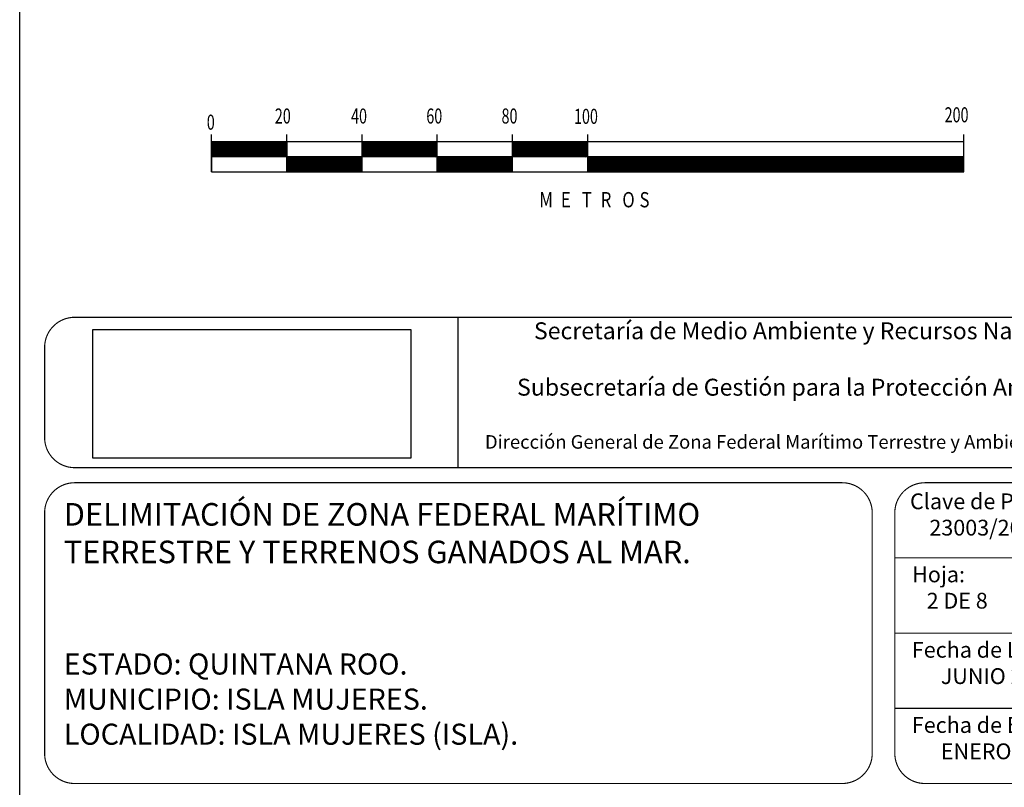
# Model space of a CAD drawing. Units: millimetres. Extents: x 525096 to 527496, y 2348302 to 2350102.
# Drawn here: x 527073 to 527335, y 2348476 to 2348680 of the extents above; entities that cross this region are included whole.
import ezdxf

# ---------------------------------------------------------------- set-up
doc = ezdxf.new("R2010")
doc.units = ezdxf.units.MM
doc.header["$LTSCALE"] = 40
doc.linetypes.add('CENTRO1', pattern=[0.44, 0.2, -0.08, 0.08, -0.08])
doc.layers.add('SOLAPA', color=7, linetype='Continuous')
doc.styles.add('ROMANS', font='romans.shx', dxfattribs={"height": 2})
picture_1 = doc.add_image_def('image1.jpg', size_in_pixel=(999, 404))

msp = doc.modelspace()

# ---------------------------------------------------------------- linework, layer by layer
at = {"layer": 'SOLAPA', "color": 7}
for p, q in [((527072.91, 2348397.39), (527072.91, 2349995.02)), ((527072.91, 2348397.39, 2.32), (527072.91, 2349995.02, 2.32)), ((527123.9, 2348639.96, -2.32), (527123.9, 2348649.96, -2.32)), ((527143.9, 2348639.96, -2.32), (527143.9, 2348649.96, -2.32)), ((527163.9, 2348639.96, -2.32), (527163.9, 2348649.96, -2.32)), ((527183.9, 2348639.96, -2.32), (527183.9, 2348649.96, -2.32)), ((527203.9, 2348639.96, -2.32), (527203.9, 2348649.96, -2.32)), ((527223.9, 2348639.96, -2.32), (527223.9, 2348649.96, -2.32)), ((527323.9, 2348639.96, -2.32), (527323.9, 2348649.96, -2.32)), ((527123.9, 2348644.93, -2.32), (527126.93, 2348647.96, -2.32)), ((527123.9, 2348645.28, -2.32), (527126.58, 2348647.96, -2.32)), ((527123.9, 2348645.63, -2.32), (527126.22, 2348647.96, -2.32)), ((527123.9, 2348645.99, -2.32), (527125.87, 2348647.96, -2.32)), ((527123.9, 2348644.57, -2.32), (527127.29, 2348647.96, -2.32)), ((527123.9, 2348646.34, -2.32), (527125.52, 2348647.96, -2.32)), ((527123.9, 2348646.69, -2.32), (527125.16, 2348647.96, -2.32)), ((527123.9, 2348647.05, -2.32), (527124.81, 2348647.96, -2.32)), ((527123.9, 2348647.4, -2.32), (527124.46, 2348647.96, -2.32)), ((527123.9, 2348647.75, -2.32), (527124.1, 2348647.96, -2.32)), ((527123.9, 2348647.96, -2.32), (527123.9, 2348639.96, -2.32)), ((527123.9, 2348644.22, -2.32), (527127.64, 2348647.96, -2.32)), ((527323.9, 2348647.96, -2.32), (527123.9, 2348647.96, -2.32)), ((527123.99, 2348643.96, -2.32), (527127.99, 2348647.96, -2.32)), ((527124.35, 2348643.96, -2.32), (527128.35, 2348647.96, -2.32)), ((527124.7, 2348643.96, -2.32), (527128.7, 2348647.96, -2.32)), ((527125.05, 2348643.96, -2.32), (527129.05, 2348647.96, -2.32)), ((527125.41, 2348643.96, -2.32), (527129.41, 2348647.96, -2.32)), ((527125.76, 2348643.96, -2.32), (527129.76, 2348647.96, -2.32)), ((527126.11, 2348643.96, -2.32), (527130.11, 2348647.96, -2.32)), ((527126.47, 2348643.96, -2.32), (527130.47, 2348647.96, -2.32)), ((527126.82, 2348643.96, -2.32), (527130.82, 2348647.96, -2.32)), ((527127.17, 2348643.96, -2.32), (527131.17, 2348647.96, -2.32)), ((527127.53, 2348643.96, -2.32), (527131.53, 2348647.96, -2.32)), ((527127.88, 2348643.96, -2.32), (527131.88, 2348647.96, -2.32)), ((527128.24, 2348643.96, -2.32), (527132.24, 2348647.96, -2.32)), ((527128.59, 2348643.96, -2.32), (527132.59, 2348647.96, -2.32)), ((527128.94, 2348643.96, -2.32), (527132.94, 2348647.96, -2.32)), ((527129.3, 2348643.96, -2.32), (527133.3, 2348647.96, -2.32)), ((527129.65, 2348643.96, -2.32), (527133.65, 2348647.96, -2.32)), ((527130, 2348643.96, -2.32), (527134, 2348647.96, -2.32)), ((527130.36, 2348643.96, -2.32), (527134.36, 2348647.96, -2.32)), ((527130.71, 2348643.96, -2.32), (527134.71, 2348647.96, -2.32)), ((527131.06, 2348643.96, -2.32), (527135.06, 2348647.96, -2.32)), ((527131.42, 2348643.96, -2.32), (527135.42, 2348647.96, -2.32)), ((527131.77, 2348643.96, -2.32), (527135.77, 2348647.96, -2.32)), ((527132.12, 2348643.96, -2.32), (527136.12, 2348647.96, -2.32)), ((527132.48, 2348643.96, -2.32), (527136.48, 2348647.96, -2.32)), ((527132.83, 2348643.96, -2.32), (527136.83, 2348647.96, -2.32)), ((527133.18, 2348643.96, -2.32), (527137.18, 2348647.96, -2.32)), ((527133.54, 2348643.96, -2.32), (527137.54, 2348647.96, -2.32)), ((527133.89, 2348643.96, -2.32), (527137.89, 2348647.96, -2.32)), ((527134.25, 2348643.96, -2.32), (527138.25, 2348647.96, -2.32)), ((527134.6, 2348643.96, -2.32), (527138.6, 2348647.96, -2.32)), ((527134.95, 2348643.96, -2.32), (527138.95, 2348647.96, -2.32)), ((527135.31, 2348643.96, -2.32), (527139.31, 2348647.96, -2.32)), ((527135.66, 2348643.96, -2.32), (527139.66, 2348647.96, -2.32)), ((527136.01, 2348643.96, -2.32), (527140.01, 2348647.96, -2.32)), ((527136.37, 2348643.96, -2.32), (527140.37, 2348647.96, -2.32)), ((527136.72, 2348643.96, -2.32), (527140.72, 2348647.96, -2.32)), ((527137.07, 2348643.96, -2.32), (527141.07, 2348647.96, -2.32)), ((527137.43, 2348643.96, -2.32), (527141.43, 2348647.96, -2.32)), ((527137.78, 2348643.96, -2.32), (527141.78, 2348647.96, -2.32)), ((527138.13, 2348643.96, -2.32), (527142.13, 2348647.96, -2.32)), ((527138.49, 2348643.96, -2.32), (527142.49, 2348647.96, -2.32)), ((527138.84, 2348643.96, -2.32), (527142.84, 2348647.96, -2.32)), ((527139.2, 2348643.96, -2.32), (527143.2, 2348647.96, -2.32)), ((527139.55, 2348643.96, -2.32), (527143.55, 2348647.96, -2.32)), ((527139.9, 2348643.96, -2.32), (527143.9, 2348647.95, -2.32)), ((527140.26, 2348643.96, -2.32), (527143.9, 2348647.6, -2.32)), ((527140.61, 2348643.96, -2.32), (527143.9, 2348647.25, -2.32)), ((527143.9, 2348647.96, -2.32), (527143.9, 2348639.96, -2.32)), ((527163.9, 2348644.27, -2.32), (527167.59, 2348647.96, -2.32)), ((527163.9, 2348644.62, -2.32), (527167.24, 2348647.96, -2.32)), ((527163.9, 2348644.97, -2.32), (527166.88, 2348647.96, -2.32)), ((527163.9, 2348645.33, -2.32), (527166.53, 2348647.96, -2.32)), ((527163.9, 2348645.68, -2.32), (527166.18, 2348647.96, -2.32)), ((527163.9, 2348646.03, -2.32), (527165.82, 2348647.96, -2.32)), ((527163.9, 2348646.39, -2.32), (527165.47, 2348647.96, -2.32)), ((527163.9, 2348646.74, -2.32), (527165.12, 2348647.96, -2.32)), ((527163.9, 2348647.1, -2.32), (527164.76, 2348647.96, -2.32)), ((527163.9, 2348647.45, -2.32), (527164.41, 2348647.96, -2.32)), ((527163.9, 2348647.8, -2.32), (527164.05, 2348647.96, -2.32)), ((527163.94, 2348643.96, -2.32), (527167.94, 2348647.96, -2.32)), ((527164.3, 2348643.96, -2.32), (527168.3, 2348647.96, -2.32)), ((527164.65, 2348643.96, -2.32), (527168.65, 2348647.96, -2.32)), ((527165, 2348643.96, -2.32), (527169, 2348647.96, -2.32)), ((527165.36, 2348643.96, -2.32), (527169.36, 2348647.96, -2.32)), ((527165.71, 2348643.96, -2.32), (527169.71, 2348647.96, -2.32)), ((527166.07, 2348643.96, -2.32), (527170.07, 2348647.96, -2.32)), ((527166.42, 2348643.96, -2.32), (527170.42, 2348647.96, -2.32)), ((527166.77, 2348643.96, -2.32), (527170.77, 2348647.96, -2.32)), ((527167.13, 2348643.96, -2.32), (527171.13, 2348647.96, -2.32)), ((527167.48, 2348643.96, -2.32), (527171.48, 2348647.96, -2.32)), ((527167.83, 2348643.96, -2.32), (527171.83, 2348647.96, -2.32)), ((527168.19, 2348643.96, -2.32), (527172.19, 2348647.96, -2.32)), ((527168.54, 2348643.96, -2.32), (527172.54, 2348647.96, -2.32)), ((527168.89, 2348643.96, -2.32), (527172.89, 2348647.96, -2.32)), ((527169.25, 2348643.96, -2.32), (527173.25, 2348647.96, -2.32)), ((527169.6, 2348643.96, -2.32), (527173.6, 2348647.96, -2.32)), ((527169.95, 2348643.96, -2.32), (527173.95, 2348647.96, -2.32)), ((527170.31, 2348643.96, -2.32), (527174.31, 2348647.96, -2.32)), ((527170.66, 2348643.96, -2.32), (527174.66, 2348647.96, -2.32)), ((527171.02, 2348643.96, -2.32), (527175.02, 2348647.96, -2.32)), ((527171.37, 2348643.96, -2.32), (527175.37, 2348647.96, -2.32)), ((527171.72, 2348643.96, -2.32), (527175.72, 2348647.96, -2.32)), ((527172.08, 2348643.96, -2.32), (527176.08, 2348647.96, -2.32)), ((527172.43, 2348643.96, -2.32), (527176.43, 2348647.96, -2.32)), ((527172.78, 2348643.96, -2.32), (527176.78, 2348647.96, -2.32)), ((527173.14, 2348643.96, -2.32), (527177.14, 2348647.96, -2.32)), ((527173.49, 2348643.96, -2.32), (527177.49, 2348647.96, -2.32)), ((527173.84, 2348643.96, -2.32), (527177.84, 2348647.96, -2.32)), ((527174.2, 2348643.96, -2.32), (527178.2, 2348647.96, -2.32)), ((527174.55, 2348643.96, -2.32), (527178.55, 2348647.96, -2.32)), ((527174.9, 2348643.96, -2.32), (527178.9, 2348647.96, -2.32)), ((527175.26, 2348643.96, -2.32), (527179.26, 2348647.96, -2.32)), ((527175.61, 2348643.96, -2.32), (527179.61, 2348647.96, -2.32)), ((527175.96, 2348643.96, -2.32), (527179.96, 2348647.96, -2.32)), ((527176.32, 2348643.96, -2.32), (527180.32, 2348647.96, -2.32)), ((527176.67, 2348643.96, -2.32), (527180.67, 2348647.96, -2.32)), ((527177.03, 2348643.96, -2.32), (527181.03, 2348647.96, -2.32)), ((527177.38, 2348643.96, -2.32), (527181.38, 2348647.96, -2.32)), ((527177.73, 2348643.96, -2.32), (527181.73, 2348647.96, -2.32)), ((527178.09, 2348643.96, -2.32), (527182.09, 2348647.96, -2.32)), ((527178.44, 2348643.96, -2.32), (527182.44, 2348647.96, -2.32)), ((527178.79, 2348643.96, -2.32), (527182.79, 2348647.96, -2.32)), ((527179.15, 2348643.96, -2.32), (527183.15, 2348647.96, -2.32)), ((527179.5, 2348643.96, -2.32), (527183.5, 2348647.96, -2.32)), ((527179.85, 2348643.96, -2.32), (527183.85, 2348647.96, -2.32)), ((527180.21, 2348643.96, -2.32), (527183.9, 2348647.65, -2.32)), ((527180.56, 2348643.96, -2.32), (527183.9, 2348647.3, -2.32)), ((527203.9, 2348643.96, -2.32), (527207.9, 2348647.96, -2.32)), ((527203.9, 2348644.32, -2.32), (527207.54, 2348647.96, -2.32)), ((527203.9, 2348644.67, -2.32), (527207.19, 2348647.96, -2.32)), ((527203.9, 2348645.02, -2.32), (527206.83, 2348647.96, -2.32)), ((527203.9, 2348645.38, -2.32), (527206.48, 2348647.96, -2.32)), ((527203.9, 2348645.73, -2.32), (527206.13, 2348647.96, -2.32)), ((527203.9, 2348646.08, -2.32), (527205.77, 2348647.96, -2.32)), ((527203.9, 2348646.44, -2.32), (527205.42, 2348647.96, -2.32)), ((527203.9, 2348646.79, -2.32), (527205.07, 2348647.96, -2.32)), ((527203.9, 2348647.14, -2.32), (527204.71, 2348647.96, -2.32)), ((527203.9, 2348647.5, -2.32), (527204.36, 2348647.96, -2.32)), ((527203.9, 2348647.85, -2.32), (527204.01, 2348647.96, -2.32)), ((527204.25, 2348643.96, -2.32), (527208.25, 2348647.96, -2.32)), ((527204.6, 2348643.96, -2.32), (527208.6, 2348647.96, -2.32)), ((527204.96, 2348643.96, -2.32), (527208.96, 2348647.96, -2.32)), ((527205.31, 2348643.96, -2.32), (527209.31, 2348647.96, -2.32)), ((527205.66, 2348643.96, -2.32), (527209.66, 2348647.96, -2.32)), ((527206.02, 2348643.96, -2.32), (527210.02, 2348647.96, -2.32)), ((527206.37, 2348643.96, -2.32), (527210.37, 2348647.96, -2.32)), ((527206.72, 2348643.96, -2.32), (527210.72, 2348647.96, -2.32)), ((527207.08, 2348643.96, -2.32), (527211.08, 2348647.96, -2.32)), ((527207.43, 2348643.96, -2.32), (527211.43, 2348647.96, -2.32)), ((527207.78, 2348643.96, -2.32), (527211.78, 2348647.96, -2.32)), ((527208.14, 2348643.96, -2.32), (527212.14, 2348647.96, -2.32)), ((527208.49, 2348643.96, -2.32), (527212.49, 2348647.96, -2.32)), ((527208.85, 2348643.96, -2.32), (527212.85, 2348647.96, -2.32)), ((527209.2, 2348643.96, -2.32), (527213.2, 2348647.96, -2.32)), ((527209.55, 2348643.96, -2.32), (527213.55, 2348647.96, -2.32)), ((527209.91, 2348643.96, -2.32), (527213.91, 2348647.96, -2.32)), ((527210.26, 2348643.96, -2.32), (527214.26, 2348647.96, -2.32)), ((527210.61, 2348643.96, -2.32), (527214.61, 2348647.96, -2.32)), ((527210.97, 2348643.96, -2.32), (527214.97, 2348647.96, -2.32)), ((527211.32, 2348643.96, -2.32), (527215.32, 2348647.96, -2.32)), ((527211.67, 2348643.96, -2.32), (527215.67, 2348647.96, -2.32)), ((527212.03, 2348643.96, -2.32), (527216.03, 2348647.96, -2.32)), ((527212.38, 2348643.96, -2.32), (527216.38, 2348647.96, -2.32)), ((527212.73, 2348643.96, -2.32), (527216.73, 2348647.96, -2.32)), ((527213.09, 2348643.96, -2.32), (527217.09, 2348647.96, -2.32)), ((527213.44, 2348643.96, -2.32), (527217.44, 2348647.96, -2.32)), ((527213.79, 2348643.96, -2.32), (527217.79, 2348647.96, -2.32)), ((527214.15, 2348643.96, -2.32), (527218.15, 2348647.96, -2.32)), ((527214.5, 2348643.96, -2.32), (527218.5, 2348647.96, -2.32)), ((527214.86, 2348643.96, -2.32), (527218.86, 2348647.96, -2.32)), ((527215.21, 2348643.96, -2.32), (527219.21, 2348647.96, -2.32)), ((527215.56, 2348643.96, -2.32), (527219.56, 2348647.96, -2.32)), ((527215.92, 2348643.96, -2.32), (527219.92, 2348647.96, -2.32)), ((527216.27, 2348643.96, -2.32), (527220.27, 2348647.96, -2.32)), ((527216.62, 2348643.96, -2.32), (527220.62, 2348647.96, -2.32)), ((527216.98, 2348643.96, -2.32), (527220.98, 2348647.96, -2.32)), ((527217.33, 2348643.96, -2.32), (527221.33, 2348647.96, -2.32)), ((527217.68, 2348643.96, -2.32), (527221.68, 2348647.96, -2.32)), ((527218.04, 2348643.96, -2.32), (527222.04, 2348647.96, -2.32)), ((527218.39, 2348643.96, -2.32), (527222.39, 2348647.96, -2.32)), ((527218.74, 2348643.96, -2.32), (527222.74, 2348647.96, -2.32)), ((527219.1, 2348643.96, -2.32), (527223.1, 2348647.96, -2.32)), ((527219.45, 2348643.96, -2.32), (527223.45, 2348647.96, -2.32)), ((527219.81, 2348643.96, -2.32), (527223.81, 2348647.96, -2.32)), ((527220.16, 2348643.96, -2.32), (527223.9, 2348647.7, -2.32)), ((527220.51, 2348643.96, -2.32), (527223.9, 2348647.34, -2.32)), ((527323.9, 2348639.96, -2.32), (527323.9, 2348647.96, -2.32)), ((527140.96, 2348643.96, -2.32), (527143.9, 2348646.89, -2.32)), ((527141.32, 2348643.96, -2.32), (527143.9, 2348646.54, -2.32)), ((527141.67, 2348643.96, -2.32), (527143.9, 2348646.19, -2.32)), ((527142.02, 2348643.96, -2.32), (527143.9, 2348645.83, -2.32)), ((527142.38, 2348643.96, -2.32), (527143.9, 2348645.48, -2.32)), ((527142.73, 2348643.96, -2.32), (527143.9, 2348645.13, -2.32)), ((527143.08, 2348643.96, -2.32), (527143.9, 2348644.77, -2.32)), ((527180.91, 2348643.96, -2.32), (527183.9, 2348646.94, -2.32)), ((527181.27, 2348643.96, -2.32), (527183.9, 2348646.59, -2.32)), ((527181.62, 2348643.96, -2.32), (527183.9, 2348646.24, -2.32)), ((527181.98, 2348643.96, -2.32), (527183.9, 2348645.88, -2.32)), ((527182.33, 2348643.96, -2.32), (527183.9, 2348645.53, -2.32)), ((527182.68, 2348643.96, -2.32), (527183.9, 2348645.18, -2.32)), ((527183.04, 2348643.96, -2.32), (527183.9, 2348644.82, -2.32)), ((527220.87, 2348643.96, -2.32), (527223.9, 2348646.99, -2.32)), ((527221.22, 2348643.96, -2.32), (527223.9, 2348646.64, -2.32)), ((527221.57, 2348643.96, -2.32), (527223.9, 2348646.28, -2.32)), ((527221.93, 2348643.96, -2.32), (527223.9, 2348645.93, -2.32)), ((527222.28, 2348643.96, -2.32), (527223.9, 2348645.58, -2.32)), ((527222.63, 2348643.96, -2.32), (527223.9, 2348645.22, -2.32)), ((527222.99, 2348643.96, -2.32), (527223.9, 2348644.87, -2.32)), ((527223.34, 2348643.96, -2.32), (527223.9, 2348644.52, -2.32)), ((527323.9, 2348643.96, -2.32), (527123.9, 2348643.96, -2.32)), ((527143.44, 2348643.96, -2.32), (527143.9, 2348644.42, -2.32)), ((527143.79, 2348643.96, -2.32), (527143.9, 2348644.07, -2.32)), ((527143.9, 2348643.71, -2.32), (527144.14, 2348643.96, -2.32)), ((527143.9, 2348640.18, -2.32), (527147.68, 2348643.96, -2.32)), ((527143.9, 2348640.53, -2.32), (527147.33, 2348643.96, -2.32)), ((527143.9, 2348640.88, -2.32), (527146.97, 2348643.96, -2.32)), ((527143.9, 2348641.24, -2.32), (527146.62, 2348643.96, -2.32)), ((527143.9, 2348641.59, -2.32), (527146.27, 2348643.96, -2.32)), ((527143.9, 2348641.94, -2.32), (527145.91, 2348643.96, -2.32)), ((527143.9, 2348642.3, -2.32), (527145.56, 2348643.96, -2.32)), ((527143.9, 2348642.65, -2.32), (527145.21, 2348643.96, -2.32)), ((527143.9, 2348643.01, -2.32), (527144.85, 2348643.96, -2.32)), ((527143.9, 2348643.36, -2.32), (527144.5, 2348643.96, -2.32)), ((527144.03, 2348639.96, -2.32), (527148.03, 2348643.96, -2.32)), ((527144.39, 2348639.96, -2.32), (527148.39, 2348643.96, -2.32)), ((527144.74, 2348639.96, -2.32), (527148.74, 2348643.96, -2.32)), ((527145.09, 2348639.96, -2.32), (527149.09, 2348643.96, -2.32)), ((527145.45, 2348639.96, -2.32), (527149.45, 2348643.96, -2.32)), ((527145.8, 2348639.96, -2.32), (527149.8, 2348643.96, -2.32)), ((527146.16, 2348639.96, -2.32), (527150.16, 2348643.96, -2.32)), ((527146.51, 2348639.96, -2.32), (527150.51, 2348643.96, -2.32)), ((527146.86, 2348639.96, -2.32), (527150.86, 2348643.96, -2.32)), ((527147.22, 2348639.96, -2.32), (527151.22, 2348643.96, -2.32)), ((527147.57, 2348639.96, -2.32), (527151.57, 2348643.96, -2.32)), ((527147.92, 2348639.96, -2.32), (527151.92, 2348643.96, -2.32)), ((527148.28, 2348639.96, -2.32), (527152.28, 2348643.96, -2.32)), ((527148.63, 2348639.96, -2.32), (527152.63, 2348643.96, -2.32)), ((527148.98, 2348639.96, -2.32), (527152.98, 2348643.96, -2.32)), ((527149.34, 2348639.96, -2.32), (527153.34, 2348643.96, -2.32)), ((527149.69, 2348639.96, -2.32), (527153.69, 2348643.96, -2.32)), ((527150.04, 2348639.96, -2.32), (527154.04, 2348643.96, -2.32)), ((527150.4, 2348639.96, -2.32), (527154.4, 2348643.96, -2.32)), ((527150.75, 2348639.96, -2.32), (527154.75, 2348643.96, -2.32)), ((527151.11, 2348639.96, -2.32), (527155.11, 2348643.96, -2.32)), ((527151.46, 2348639.96, -2.32), (527155.46, 2348643.96, -2.32)), ((527151.81, 2348639.96, -2.32), (527155.81, 2348643.96, -2.32)), ((527152.17, 2348639.96, -2.32), (527156.17, 2348643.96, -2.32)), ((527152.52, 2348639.96, -2.32), (527156.52, 2348643.96, -2.32)), ((527152.87, 2348639.96, -2.32), (527156.87, 2348643.96, -2.32)), ((527153.23, 2348639.96, -2.32), (527157.23, 2348643.96, -2.32)), ((527153.58, 2348639.96, -2.32), (527157.58, 2348643.96, -2.32)), ((527153.93, 2348639.96, -2.32), (527157.93, 2348643.96, -2.32)), ((527154.29, 2348639.96, -2.32), (527158.29, 2348643.96, -2.32)), ((527154.64, 2348639.96, -2.32), (527158.64, 2348643.96, -2.32)), ((527154.99, 2348639.96, -2.32), (527158.99, 2348643.96, -2.32)), ((527155.35, 2348639.96, -2.32), (527159.35, 2348643.96, -2.32)), ((527155.7, 2348639.96, -2.32), (527159.7, 2348643.96, -2.32)), ((527156.05, 2348639.96, -2.32), (527160.05, 2348643.96, -2.32)), ((527156.41, 2348639.96, -2.32), (527160.41, 2348643.96, -2.32)), ((527156.76, 2348639.96, -2.32), (527160.76, 2348643.96, -2.32)), ((527157.12, 2348639.96, -2.32), (527161.12, 2348643.96, -2.32)), ((527157.47, 2348639.96, -2.32), (527161.47, 2348643.96, -2.32)), ((527157.82, 2348639.96, -2.32), (527161.82, 2348643.96, -2.32)), ((527158.18, 2348639.96, -2.32), (527162.18, 2348643.96, -2.32)), ((527158.53, 2348639.96, -2.32), (527162.53, 2348643.96, -2.32)), ((527158.88, 2348639.96, -2.32), (527162.88, 2348643.96, -2.32)), ((527159.24, 2348639.96, -2.32), (527163.24, 2348643.96, -2.32)), ((527159.59, 2348639.96, -2.32), (527163.59, 2348643.96, -2.32)), ((527159.94, 2348639.96, -2.32), (527163.9, 2348643.91, -2.32)), ((527160.3, 2348639.96, -2.32), (527163.9, 2348643.56, -2.32)), ((527160.65, 2348639.96, -2.32), (527163.9, 2348643.21, -2.32)), ((527161, 2348639.96, -2.32), (527163.9, 2348642.85, -2.32)), ((527161.36, 2348639.96, -2.32), (527163.9, 2348642.5, -2.32)), ((527161.71, 2348639.96, -2.32), (527163.9, 2348642.15, -2.32)), ((527183.39, 2348643.96, -2.32), (527183.9, 2348644.47, -2.32)), ((527183.74, 2348643.96, -2.32), (527183.9, 2348644.11, -2.32)), ((527183.9, 2348640.23, -2.32), (527187.63, 2348643.96, -2.32)), ((527183.9, 2348640.58, -2.32), (527187.28, 2348643.96, -2.32)), ((527183.9, 2348640.93, -2.32), (527186.92, 2348643.96, -2.32)), ((527183.9, 2348641.29, -2.32), (527186.57, 2348643.96, -2.32)), ((527183.9, 2348641.64, -2.32), (527186.22, 2348643.96, -2.32)), ((527183.9, 2348641.99, -2.32), (527185.86, 2348643.96, -2.32)), ((527183.9, 2348642.35, -2.32), (527185.51, 2348643.96, -2.32)), ((527183.9, 2348642.7, -2.32), (527185.16, 2348643.96, -2.32)), ((527183.9, 2348643.05, -2.32), (527184.8, 2348643.96, -2.32)), ((527183.9, 2348643.41, -2.32), (527184.45, 2348643.96, -2.32)), ((527183.9, 2348643.76, -2.32), (527184.1, 2348643.96, -2.32)), ((527183.99, 2348639.96, -2.32), (527187.99, 2348643.96, -2.32)), ((527184.34, 2348639.96, -2.32), (527188.34, 2348643.96, -2.32)), ((527184.69, 2348639.96, -2.32), (527188.69, 2348643.96, -2.32)), ((527185.05, 2348639.96, -2.32), (527189.05, 2348643.96, -2.32)), ((527185.4, 2348639.96, -2.32), (527189.4, 2348643.96, -2.32)), ((527185.75, 2348639.96, -2.32), (527189.75, 2348643.96, -2.32)), ((527186.11, 2348639.96, -2.32), (527190.11, 2348643.96, -2.32)), ((527186.46, 2348639.96, -2.32), (527190.46, 2348643.96, -2.32)), ((527186.81, 2348639.96, -2.32), (527190.81, 2348643.96, -2.32)), ((527187.17, 2348639.96, -2.32), (527191.17, 2348643.96, -2.32)), ((527187.52, 2348639.96, -2.32), (527191.52, 2348643.96, -2.32)), ((527187.87, 2348639.96, -2.32), (527191.87, 2348643.96, -2.32)), ((527188.23, 2348639.96, -2.32), (527192.23, 2348643.96, -2.32)), ((527188.58, 2348639.96, -2.32), (527192.58, 2348643.96, -2.32)), ((527188.94, 2348639.96, -2.32), (527192.94, 2348643.96, -2.32)), ((527189.29, 2348639.96, -2.32), (527193.29, 2348643.96, -2.32)), ((527189.64, 2348639.96, -2.32), (527193.64, 2348643.96, -2.32)), ((527190, 2348639.96, -2.32), (527194, 2348643.96, -2.32)), ((527190.35, 2348639.96, -2.32), (527194.35, 2348643.96, -2.32)), ((527190.7, 2348639.96, -2.32), (527194.7, 2348643.96, -2.32)), ((527191.06, 2348639.96, -2.32), (527195.06, 2348643.96, -2.32)), ((527191.41, 2348639.96, -2.32), (527195.41, 2348643.96, -2.32)), ((527191.76, 2348639.96, -2.32), (527195.76, 2348643.96, -2.32)), ((527192.12, 2348639.96, -2.32), (527196.12, 2348643.96, -2.32)), ((527192.47, 2348639.96, -2.32), (527196.47, 2348643.96, -2.32)), ((527192.82, 2348639.96, -2.32), (527196.82, 2348643.96, -2.32)), ((527193.18, 2348639.96, -2.32), (527197.18, 2348643.96, -2.32)), ((527193.53, 2348639.96, -2.32), (527197.53, 2348643.96, -2.32)), ((527193.89, 2348639.96, -2.32), (527197.89, 2348643.96, -2.32)), ((527194.24, 2348639.96, -2.32), (527198.24, 2348643.96, -2.32)), ((527194.59, 2348639.96, -2.32), (527198.59, 2348643.96, -2.32)), ((527194.95, 2348639.96, -2.32), (527198.95, 2348643.96, -2.32)), ((527195.3, 2348639.96, -2.32), (527199.3, 2348643.96, -2.32)), ((527195.65, 2348639.96, -2.32), (527199.65, 2348643.96, -2.32)), ((527196.01, 2348639.96, -2.32), (527200.01, 2348643.96, -2.32)), ((527196.36, 2348639.96, -2.32), (527200.36, 2348643.96, -2.32)), ((527196.71, 2348639.96, -2.32), (527200.71, 2348643.96, -2.32)), ((527197.07, 2348639.96, -2.32), (527201.07, 2348643.96, -2.32)), ((527197.42, 2348639.96, -2.32), (527201.42, 2348643.96, -2.32)), ((527197.77, 2348639.96, -2.32), (527201.77, 2348643.96, -2.32)), ((527198.13, 2348639.96, -2.32), (527202.13, 2348643.96, -2.32)), ((527198.48, 2348639.96, -2.32), (527202.48, 2348643.96, -2.32)), ((527198.83, 2348639.96, -2.32), (527202.83, 2348643.96, -2.32)), ((527199.19, 2348639.96, -2.32), (527203.19, 2348643.96, -2.32)), ((527199.54, 2348639.96, -2.32), (527203.54, 2348643.96, -2.32)), ((527199.9, 2348639.96, -2.32), (527203.9, 2348643.96, -2.32)), ((527200.25, 2348639.96, -2.32), (527203.9, 2348643.61, -2.32)), ((527200.6, 2348639.96, -2.32), (527203.9, 2348643.25, -2.32)), ((527200.96, 2348639.96, -2.32), (527203.9, 2348642.9, -2.32)), ((527201.31, 2348639.96, -2.32), (527203.9, 2348642.55, -2.32)), ((527201.66, 2348639.96, -2.32), (527203.9, 2348642.19, -2.32)), ((527223.69, 2348643.96, -2.32), (527223.9, 2348644.16, -2.32)), ((527223.9, 2348640.27, -2.32), (527227.58, 2348643.96, -2.32)), ((527223.9, 2348640.63, -2.32), (527227.23, 2348643.96, -2.32)), ((527223.9, 2348640.98, -2.32), (527226.88, 2348643.96, -2.32)), ((527223.9, 2348641.33, -2.32), (527226.52, 2348643.96, -2.32)), ((527223.9, 2348641.69, -2.32), (527226.17, 2348643.96, -2.32)), ((527223.9, 2348642.04, -2.32), (527225.82, 2348643.96, -2.32)), ((527223.9, 2348642.4, -2.32), (527225.46, 2348643.96, -2.32)), ((527223.9, 2348642.75, -2.32), (527225.11, 2348643.96, -2.32)), ((527223.9, 2348643.1, -2.32), (527224.76, 2348643.96, -2.32)), ((527223.9, 2348643.46, -2.32), (527224.4, 2348643.96, -2.32)), ((527223.9, 2348643.81, -2.32), (527224.05, 2348643.96, -2.32)), ((527223.94, 2348639.96, -2.32), (527227.94, 2348643.96, -2.32)), ((527224.29, 2348639.96, -2.32), (527228.29, 2348643.96, -2.32)), ((527224.64, 2348639.96, -2.32), (527228.64, 2348643.96, -2.32)), ((527225, 2348639.96, -2.32), (527229, 2348643.96, -2.32)), ((527225.35, 2348639.96, -2.32), (527229.35, 2348643.96, -2.32)), ((527225.7, 2348639.96, -2.32), (527229.7, 2348643.96, -2.32)), ((527226.06, 2348639.96, -2.32), (527230.06, 2348643.96, -2.32)), ((527226.41, 2348639.96, -2.32), (527230.41, 2348643.96, -2.32)), ((527226.77, 2348639.96, -2.32), (527230.77, 2348643.96, -2.32)), ((527227.12, 2348639.96, -2.32), (527231.12, 2348643.96, -2.32)), ((527227.47, 2348639.96, -2.32), (527231.47, 2348643.96, -2.32)), ((527227.83, 2348639.96, -2.32), (527231.83, 2348643.96, -2.32)), ((527228.18, 2348639.96, -2.32), (527232.18, 2348643.96, -2.32)), ((527228.53, 2348639.96, -2.32), (527232.53, 2348643.96, -2.32)), ((527228.89, 2348639.96, -2.32), (527232.89, 2348643.96, -2.32)), ((527229.24, 2348639.96, -2.32), (527233.24, 2348643.96, -2.32)), ((527229.59, 2348639.96, -2.32), (527233.59, 2348643.96, -2.32)), ((527229.95, 2348639.96, -2.32), (527233.95, 2348643.96, -2.32)), ((527230.3, 2348639.96, -2.32), (527234.3, 2348643.96, -2.32)), ((527230.65, 2348639.96, -2.32), (527234.65, 2348643.96, -2.32)), ((527231.01, 2348639.96, -2.32), (527235.01, 2348643.96, -2.32)), ((527231.36, 2348639.96, -2.32), (527235.36, 2348643.96, -2.32)), ((527231.72, 2348639.96, -2.32), (527235.72, 2348643.96, -2.32)), ((527232.07, 2348639.96, -2.32), (527236.07, 2348643.96, -2.32)), ((527232.42, 2348639.96, -2.32), (527236.42, 2348643.96, -2.32)), ((527232.78, 2348639.96, -2.32), (527236.78, 2348643.96, -2.32)), ((527233.13, 2348639.96, -2.32), (527237.13, 2348643.96, -2.32)), ((527233.48, 2348639.96, -2.32), (527237.48, 2348643.96, -2.32)), ((527233.84, 2348639.96, -2.32), (527237.84, 2348643.96, -2.32)), ((527234.19, 2348639.96, -2.32), (527238.19, 2348643.96, -2.32)), ((527234.54, 2348639.96, -2.32), (527238.54, 2348643.96, -2.32)), ((527234.9, 2348639.96, -2.32), (527238.9, 2348643.96, -2.32)), ((527235.25, 2348639.96, -2.32), (527239.25, 2348643.96, -2.32)), ((527235.6, 2348639.96, -2.32), (527239.6, 2348643.96, -2.32)), ((527235.96, 2348639.96, -2.32), (527239.96, 2348643.96, -2.32)), ((527236.31, 2348639.96, -2.32), (527240.31, 2348643.96, -2.32)), ((527236.67, 2348639.96, -2.32), (527240.67, 2348643.96, -2.32)), ((527237.02, 2348639.96, -2.32), (527241.02, 2348643.96, -2.32)), ((527237.37, 2348639.96, -2.32), (527241.37, 2348643.96, -2.32)), ((527237.73, 2348639.96, -2.32), (527241.73, 2348643.96, -2.32)), ((527238.08, 2348639.96, -2.32), (527242.08, 2348643.96, -2.32)), ((527238.43, 2348639.96, -2.32), (527242.43, 2348643.96, -2.32)), ((527238.79, 2348639.96, -2.32), (527242.79, 2348643.96, -2.32)), ((527239.14, 2348639.96, -2.32), (527243.14, 2348643.96, -2.32)), ((527239.49, 2348639.96, -2.32), (527243.49, 2348643.96, -2.32)), ((527239.85, 2348639.96, -2.32), (527243.85, 2348643.96, -2.32)), ((527240.2, 2348639.96, -2.32), (527244.2, 2348643.96, -2.32)), ((527240.55, 2348639.96, -2.32), (527244.55, 2348643.96, -2.32)), ((527240.91, 2348639.96, -2.32), (527244.91, 2348643.96, -2.32)), ((527241.26, 2348639.96, -2.32), (527245.26, 2348643.96, -2.32)), ((527241.61, 2348639.96, -2.32), (527245.61, 2348643.96, -2.32)), ((527241.97, 2348639.96, -2.32), (527245.97, 2348643.96, -2.32)), ((527242.32, 2348639.96, -2.32), (527246.32, 2348643.96, -2.32)), ((527242.68, 2348639.96, -2.32), (527246.68, 2348643.96, -2.32)), ((527243.03, 2348639.96, -2.32), (527247.03, 2348643.96, -2.32)), ((527243.38, 2348639.96, -2.32), (527247.38, 2348643.96, -2.32)), ((527243.74, 2348639.96, -2.32), (527247.74, 2348643.96, -2.32)), ((527244.09, 2348639.96, -2.32), (527248.09, 2348643.96, -2.32)), ((527244.44, 2348639.96, -2.32), (527248.44, 2348643.96, -2.32)), ((527244.8, 2348639.96, -2.32), (527248.8, 2348643.96, -2.32)), ((527245.15, 2348639.96, -2.32), (527249.15, 2348643.96, -2.32)), ((527245.5, 2348639.96, -2.32), (527249.5, 2348643.96, -2.32)), ((527245.86, 2348639.96, -2.32), (527249.86, 2348643.96, -2.32)), ((527246.21, 2348639.96, -2.32), (527250.21, 2348643.96, -2.32)), ((527246.56, 2348639.96, -2.32), (527250.56, 2348643.96, -2.32)), ((527246.92, 2348639.96, -2.32), (527250.92, 2348643.96, -2.32)), ((527247.27, 2348639.96, -2.32), (527251.27, 2348643.96, -2.32)), ((527247.63, 2348639.96, -2.32), (527251.63, 2348643.96, -2.32)), ((527247.98, 2348639.96, -2.32), (527251.98, 2348643.96, -2.32)), ((527248.33, 2348639.96, -2.32), (527252.33, 2348643.96, -2.32)), ((527248.69, 2348639.96, -2.32), (527252.69, 2348643.96, -2.32)), ((527249.04, 2348639.96, -2.32), (527253.04, 2348643.96, -2.32)), ((527249.39, 2348639.96, -2.32), (527253.39, 2348643.96, -2.32)), ((527249.75, 2348639.96, -2.32), (527253.75, 2348643.96, -2.32)), ((527250.1, 2348639.96, -2.32), (527254.1, 2348643.96, -2.32)), ((527250.45, 2348639.96, -2.32), (527254.45, 2348643.96, -2.32)), ((527250.81, 2348639.96, -2.32), (527254.81, 2348643.96, -2.32)), ((527251.16, 2348639.96, -2.32), (527255.16, 2348643.96, -2.32)), ((527251.51, 2348639.96, -2.32), (527255.51, 2348643.96, -2.32)), ((527251.87, 2348639.96, -2.32), (527255.87, 2348643.96, -2.32)), ((527252.22, 2348639.96, -2.32), (527256.22, 2348643.96, -2.32)), ((527252.57, 2348639.96, -2.32), (527256.57, 2348643.96, -2.32)), ((527252.93, 2348639.96, -2.32), (527256.93, 2348643.96, -2.32)), ((527253.28, 2348639.96, -2.32), (527257.28, 2348643.96, -2.32)), ((527253.64, 2348639.96, -2.32), (527257.64, 2348643.96, -2.32)), ((527253.99, 2348639.96, -2.32), (527257.99, 2348643.96, -2.32)), ((527254.34, 2348639.96, -2.32), (527258.34, 2348643.96, -2.32)), ((527254.7, 2348639.96, -2.32), (527258.7, 2348643.96, -2.32)), ((527255.05, 2348639.96, -2.32), (527259.05, 2348643.96, -2.32)), ((527255.4, 2348639.96, -2.32), (527259.4, 2348643.96, -2.32)), ((527255.76, 2348639.96, -2.32), (527259.76, 2348643.96, -2.32)), ((527256.11, 2348639.96, -2.32), (527260.11, 2348643.96, -2.32)), ((527256.46, 2348639.96, -2.32), (527260.46, 2348643.96, -2.32)), ((527256.82, 2348639.96, -2.32), (527260.82, 2348643.96, -2.32)), ((527257.17, 2348639.96, -2.32), (527261.17, 2348643.96, -2.32)), ((527257.52, 2348639.96, -2.32), (527261.52, 2348643.96, -2.32)), ((527257.88, 2348639.96, -2.32), (527261.88, 2348643.96, -2.32)), ((527258.23, 2348639.96, -2.32), (527262.23, 2348643.96, -2.32)), ((527258.59, 2348639.96, -2.32), (527262.59, 2348643.96, -2.32)), ((527258.94, 2348639.96, -2.32), (527262.94, 2348643.96, -2.32)), ((527259.29, 2348639.96, -2.32), (527263.29, 2348643.96, -2.32)), ((527259.65, 2348639.96, -2.32), (527263.65, 2348643.96, -2.32)), ((527260, 2348639.96, -2.32), (527264, 2348643.96, -2.32)), ((527260.35, 2348639.96, -2.32), (527264.35, 2348643.96, -2.32)), ((527260.71, 2348639.96, -2.32), (527264.71, 2348643.96, -2.32)), ((527261.06, 2348639.96, -2.32), (527265.06, 2348643.96, -2.32)), ((527261.41, 2348639.96, -2.32), (527265.41, 2348643.96, -2.32)), ((527261.77, 2348639.96, -2.32), (527265.77, 2348643.96, -2.32)), ((527262.12, 2348639.96, -2.32), (527266.12, 2348643.96, -2.32)), ((527262.47, 2348639.96, -2.32), (527266.47, 2348643.96, -2.32)), ((527262.83, 2348639.96, -2.32), (527266.83, 2348643.96, -2.32)), ((527263.18, 2348639.96, -2.32), (527267.18, 2348643.96, -2.32)), ((527263.54, 2348639.96, -2.32), (527267.54, 2348643.96, -2.32)), ((527263.89, 2348639.96, -2.32), (527267.89, 2348643.96, -2.32)), ((527264.24, 2348639.96, -2.32), (527268.24, 2348643.96, -2.32)), ((527264.6, 2348639.96, -2.32), (527268.6, 2348643.96, -2.32)), ((527264.95, 2348639.96, -2.32), (527268.95, 2348643.96, -2.32)), ((527265.3, 2348639.96, -2.32), (527269.3, 2348643.96, -2.32)), ((527265.66, 2348639.96, -2.32), (527269.66, 2348643.96, -2.32)), ((527266.01, 2348639.96, -2.32), (527270.01, 2348643.96, -2.32)), ((527266.36, 2348639.96, -2.32), (527270.36, 2348643.96, -2.32)), ((527266.72, 2348639.96, -2.32), (527270.72, 2348643.96, -2.32)), ((527267.07, 2348639.96, -2.32), (527271.07, 2348643.96, -2.32)), ((527267.42, 2348639.96, -2.32), (527271.42, 2348643.96, -2.32)), ((527267.78, 2348639.96, -2.32), (527271.78, 2348643.96, -2.32)), ((527268.13, 2348639.96, -2.32), (527272.13, 2348643.96, -2.32)), ((527268.48, 2348639.96, -2.32), (527272.48, 2348643.96, -2.32)), ((527268.84, 2348639.96, -2.32), (527272.84, 2348643.96, -2.32)), ((527269.19, 2348639.96, -2.32), (527273.19, 2348643.96, -2.32)), ((527269.55, 2348639.96, -2.32), (527273.55, 2348643.96, -2.32)), ((527269.9, 2348639.96, -2.32), (527273.9, 2348643.96, -2.32)), ((527270.25, 2348639.96, -2.32), (527274.25, 2348643.96, -2.32)), ((527270.61, 2348639.96, -2.32), (527274.61, 2348643.96, -2.32)), ((527270.96, 2348639.96, -2.32), (527274.96, 2348643.96, -2.32)), ((527271.31, 2348639.96, -2.32), (527275.31, 2348643.96, -2.32)), ((527271.67, 2348639.96, -2.32), (527275.67, 2348643.96, -2.32)), ((527272.02, 2348639.96, -2.32), (527276.02, 2348643.96, -2.32)), ((527272.37, 2348639.96, -2.32), (527276.37, 2348643.96, -2.32)), ((527272.73, 2348639.96, -2.32), (527276.73, 2348643.96, -2.32)), ((527273.08, 2348639.96, -2.32), (527277.08, 2348643.96, -2.32)), ((527273.43, 2348639.96, -2.32), (527277.43, 2348643.96, -2.32)), ((527273.79, 2348639.96, -2.32), (527277.79, 2348643.96, -2.32)), ((527274.14, 2348639.96, -2.32), (527278.14, 2348643.96, -2.32)), ((527274.5, 2348639.96, -2.32), (527278.5, 2348643.96, -2.32)), ((527274.85, 2348639.96, -2.32), (527278.85, 2348643.96, -2.32)), ((527275.2, 2348639.96, -2.32), (527279.2, 2348643.96, -2.32)), ((527275.56, 2348639.96, -2.32), (527279.56, 2348643.96, -2.32)), ((527275.91, 2348639.96, -2.32), (527279.91, 2348643.96, -2.32)), ((527276.26, 2348639.96, -2.32), (527280.26, 2348643.96, -2.32)), ((527276.62, 2348639.96, -2.32), (527280.62, 2348643.96, -2.32)), ((527276.97, 2348639.96, -2.32), (527280.97, 2348643.96, -2.32)), ((527277.32, 2348639.96, -2.32), (527281.32, 2348643.96, -2.32)), ((527277.68, 2348639.96, -2.32), (527281.68, 2348643.96, -2.32)), ((527278.03, 2348639.96, -2.32), (527282.03, 2348643.96, -2.32)), ((527278.38, 2348639.96, -2.32), (527282.38, 2348643.96, -2.32)), ((527278.74, 2348639.96, -2.32), (527282.74, 2348643.96, -2.32)), ((527279.09, 2348639.96, -2.32), (527283.09, 2348643.96, -2.32)), ((527279.45, 2348639.96, -2.32), (527283.45, 2348643.96, -2.32)), ((527279.8, 2348639.96, -2.32), (527283.8, 2348643.96, -2.32)), ((527280.15, 2348639.96, -2.32), (527284.15, 2348643.96, -2.32)), ((527280.51, 2348639.96, -2.32), (527284.51, 2348643.96, -2.32)), ((527280.86, 2348639.96, -2.32), (527284.86, 2348643.96, -2.32)), ((527281.21, 2348639.96, -2.32), (527285.21, 2348643.96, -2.32)), ((527281.57, 2348639.96, -2.32), (527285.57, 2348643.96, -2.32)), ((527281.92, 2348639.96, -2.32), (527285.92, 2348643.96, -2.32)), ((527282.27, 2348639.96, -2.32), (527286.27, 2348643.96, -2.32)), ((527282.63, 2348639.96, -2.32), (527286.63, 2348643.96, -2.32)), ((527282.98, 2348639.96, -2.32), (527286.98, 2348643.96, -2.32)), ((527283.33, 2348639.96, -2.32), (527287.33, 2348643.96, -2.32)), ((527283.69, 2348639.96, -2.32), (527287.69, 2348643.96, -2.32)), ((527284.04, 2348639.96, -2.32), (527288.04, 2348643.96, -2.32)), ((527284.39, 2348639.96, -2.32), (527288.39, 2348643.96, -2.32)), ((527284.75, 2348639.96, -2.32), (527288.75, 2348643.96, -2.32)), ((527285.1, 2348639.96, -2.32), (527289.1, 2348643.96, -2.32)), ((527285.46, 2348639.96, -2.32), (527289.46, 2348643.96, -2.32)), ((527285.81, 2348639.96, -2.32), (527289.81, 2348643.96, -2.32)), ((527286.16, 2348639.96, -2.32), (527290.16, 2348643.96, -2.32)), ((527286.52, 2348639.96, -2.32), (527290.52, 2348643.96, -2.32)), ((527286.87, 2348639.96, -2.32), (527290.87, 2348643.96, -2.32)), ((527287.22, 2348639.96, -2.32), (527291.22, 2348643.96, -2.32)), ((527287.58, 2348639.96, -2.32), (527291.58, 2348643.96, -2.32)), ((527287.93, 2348639.96, -2.32), (527291.93, 2348643.96, -2.32)), ((527288.28, 2348639.96, -2.32), (527292.28, 2348643.96, -2.32)), ((527288.64, 2348639.96, -2.32), (527292.64, 2348643.96, -2.32)), ((527288.99, 2348639.96, -2.32), (527292.99, 2348643.96, -2.32)), ((527289.34, 2348639.96, -2.32), (527293.34, 2348643.96, -2.32)), ((527289.7, 2348639.96, -2.32), (527293.7, 2348643.96, -2.32)), ((527290.05, 2348639.96, -2.32), (527294.05, 2348643.96, -2.32)), ((527290.41, 2348639.96, -2.32), (527294.41, 2348643.96, -2.32)), ((527290.76, 2348639.96, -2.32), (527294.76, 2348643.96, -2.32)), ((527291.11, 2348639.96, -2.32), (527295.11, 2348643.96, -2.32)), ((527291.47, 2348639.96, -2.32), (527295.47, 2348643.96, -2.32)), ((527291.82, 2348639.96, -2.32), (527295.82, 2348643.96, -2.32)), ((527292.17, 2348639.96, -2.32), (527296.17, 2348643.96, -2.32)), ((527292.53, 2348639.96, -2.32), (527296.53, 2348643.96, -2.32)), ((527292.88, 2348639.96, -2.32), (527296.88, 2348643.96, -2.32)), ((527293.23, 2348639.96, -2.32), (527297.23, 2348643.96, -2.32)), ((527293.59, 2348639.96, -2.32), (527297.59, 2348643.96, -2.32)), ((527293.94, 2348639.96, -2.32), (527297.94, 2348643.96, -2.32)), ((527294.29, 2348639.96, -2.32), (527298.29, 2348643.96, -2.32)), ((527294.65, 2348639.96, -2.32), (527298.65, 2348643.96, -2.32)), ((527295, 2348639.96, -2.32), (527299, 2348643.96, -2.32)), ((527295.35, 2348639.96, -2.32), (527299.35, 2348643.96, -2.32)), ((527295.71, 2348639.96, -2.32), (527299.71, 2348643.96, -2.32)), ((527296.06, 2348639.96, -2.32), (527300.06, 2348643.96, -2.32)), ((527296.42, 2348639.96, -2.32), (527300.42, 2348643.96, -2.32)), ((527296.77, 2348639.96, -2.32), (527300.77, 2348643.96, -2.32)), ((527297.12, 2348639.96, -2.32), (527301.12, 2348643.96, -2.32)), ((527297.48, 2348639.96, -2.32), (527301.48, 2348643.96, -2.32)), ((527297.83, 2348639.96, -2.32), (527301.83, 2348643.96, -2.32)), ((527298.18, 2348639.96, -2.32), (527302.18, 2348643.96, -2.32)), ((527298.54, 2348639.96, -2.32), (527302.54, 2348643.96, -2.32)), ((527298.89, 2348639.96, -2.32), (527302.89, 2348643.96, -2.32)), ((527299.24, 2348639.96, -2.32), (527303.24, 2348643.96, -2.32)), ((527299.6, 2348639.96, -2.32), (527303.6, 2348643.96, -2.32)), ((527299.95, 2348639.96, -2.32), (527303.95, 2348643.96, -2.32)), ((527300.3, 2348639.96, -2.32), (527304.3, 2348643.96, -2.32)), ((527300.66, 2348639.96, -2.32), (527304.66, 2348643.96, -2.32)), ((527301.01, 2348639.96, -2.32), (527305.01, 2348643.96, -2.32)), ((527301.37, 2348639.96, -2.32), (527305.37, 2348643.96, -2.32)), ((527301.72, 2348639.96, -2.32), (527305.72, 2348643.96, -2.32)), ((527302.07, 2348639.96, -2.32), (527306.07, 2348643.96, -2.32)), ((527302.43, 2348639.96, -2.32), (527306.43, 2348643.96, -2.32)), ((527302.78, 2348639.96, -2.32), (527306.78, 2348643.96, -2.32)), ((527303.13, 2348639.96, -2.32), (527307.13, 2348643.96, -2.32)), ((527303.49, 2348639.96, -2.32), (527307.49, 2348643.96, -2.32)), ((527303.84, 2348639.96, -2.32), (527307.84, 2348643.96, -2.32)), ((527304.19, 2348639.96, -2.32), (527308.19, 2348643.96, -2.32)), ((527304.55, 2348639.96, -2.32), (527308.55, 2348643.96, -2.32)), ((527304.9, 2348639.96, -2.32), (527308.9, 2348643.96, -2.32)), ((527305.25, 2348639.96, -2.32), (527309.25, 2348643.96, -2.32)), ((527305.61, 2348639.96, -2.32), (527309.61, 2348643.96, -2.32)), ((527305.96, 2348639.96, -2.32), (527309.96, 2348643.96, -2.32)), ((527306.32, 2348639.96, -2.32), (527310.32, 2348643.96, -2.32)), ((527306.67, 2348639.96, -2.32), (527310.67, 2348643.96, -2.32)), ((527307.02, 2348639.96, -2.32), (527311.02, 2348643.96, -2.32)), ((527307.38, 2348639.96, -2.32), (527311.38, 2348643.96, -2.32)), ((527307.73, 2348639.96, -2.32), (527311.73, 2348643.96, -2.32)), ((527308.08, 2348639.96, -2.32), (527312.08, 2348643.96, -2.32)), ((527308.44, 2348639.96, -2.32), (527312.44, 2348643.96, -2.32)), ((527308.79, 2348639.96, -2.32), (527312.79, 2348643.96, -2.32)), ((527309.14, 2348639.96, -2.32), (527313.14, 2348643.96, -2.32)), ((527309.5, 2348639.96, -2.32), (527313.5, 2348643.96, -2.32)), ((527309.85, 2348639.96, -2.32), (527313.85, 2348643.96, -2.32)), ((527310.2, 2348639.96, -2.32), (527314.2, 2348643.96, -2.32)), ((527310.56, 2348639.96, -2.32), (527314.56, 2348643.96, -2.32)), ((527310.91, 2348639.96, -2.32), (527314.91, 2348643.96, -2.32)), ((527311.26, 2348639.96, -2.32), (527315.26, 2348643.96, -2.32)), ((527311.62, 2348639.96, -2.32), (527315.62, 2348643.96, -2.32)), ((527311.97, 2348639.96, -2.32), (527315.97, 2348643.96, -2.32)), ((527312.33, 2348639.96, -2.32), (527316.33, 2348643.96, -2.32)), ((527312.68, 2348639.96, -2.32), (527316.68, 2348643.96, -2.32)), ((527313.03, 2348639.96, -2.32), (527317.03, 2348643.96, -2.32)), ((527313.39, 2348639.96, -2.32), (527317.39, 2348643.96, -2.32)), ((527313.74, 2348639.96, -2.32), (527317.74, 2348643.96, -2.32)), ((527314.09, 2348639.96, -2.32), (527318.09, 2348643.96, -2.32)), ((527314.45, 2348639.96, -2.32), (527318.45, 2348643.96, -2.32)), ((527314.8, 2348639.96, -2.32), (527318.8, 2348643.96, -2.32)), ((527315.15, 2348639.96, -2.32), (527319.15, 2348643.96, -2.32)), ((527315.51, 2348639.96, -2.32), (527319.51, 2348643.96, -2.32)), ((527315.86, 2348639.96, -2.32), (527319.86, 2348643.96, -2.32)), ((527316.21, 2348639.96, -2.32), (527320.21, 2348643.96, -2.32)), ((527316.57, 2348639.96, -2.32), (527320.57, 2348643.96, -2.32)), ((527316.92, 2348639.96, -2.32), (527320.92, 2348643.96, -2.32)), ((527317.28, 2348639.96, -2.32), (527321.28, 2348643.96, -2.32)), ((527317.63, 2348639.96, -2.32), (527321.63, 2348643.96, -2.32)), ((527317.98, 2348639.96, -2.32), (527321.98, 2348643.96, -2.32)), ((527318.34, 2348639.96, -2.32), (527322.34, 2348643.96, -2.32)), ((527318.69, 2348639.96, -2.32), (527322.69, 2348643.96, -2.32)), ((527319.04, 2348639.96, -2.32), (527323.04, 2348643.96, -2.32)), ((527319.4, 2348639.96, -2.32), (527323.4, 2348643.96, -2.32)), ((527319.75, 2348639.96, -2.32), (527323.75, 2348643.96, -2.32)), ((527320.1, 2348639.96, -2.32), (527323.9, 2348643.75, -2.32)), ((527320.46, 2348639.96, -2.32), (527323.9, 2348643.4, -2.32)), ((527320.81, 2348639.96, -2.32), (527323.9, 2348643.05, -2.32)), ((527321.16, 2348639.96, -2.32), (527323.9, 2348642.69, -2.32)), ((527321.52, 2348639.96, -2.32), (527323.9, 2348642.34, -2.32)), ((527321.87, 2348639.96, -2.32), (527323.9, 2348641.99, -2.32)), ((527123.9, 2348639.96, -2.32), (527323.9, 2348639.96, -2.32)), ((527162.07, 2348639.96, -2.32), (527163.9, 2348641.79, -2.32)), ((527162.42, 2348639.96, -2.32), (527163.9, 2348641.44, -2.32)), ((527162.77, 2348639.96, -2.32), (527163.9, 2348641.08, -2.32)), ((527163.13, 2348639.96, -2.32), (527163.9, 2348640.73, -2.32)), ((527163.48, 2348639.96, -2.32), (527163.9, 2348640.38, -2.32)), ((527163.83, 2348639.96, -2.32), (527163.9, 2348640.02, -2.32)), ((527202.02, 2348639.96, -2.32), (527203.9, 2348641.84, -2.32)), ((527202.37, 2348639.96, -2.32), (527203.9, 2348641.49, -2.32)), ((527202.72, 2348639.96, -2.32), (527203.9, 2348641.13, -2.32)), ((527203.08, 2348639.96, -2.32), (527203.9, 2348640.78, -2.32)), ((527203.43, 2348639.96, -2.32), (527203.9, 2348640.43, -2.32)), ((527203.78, 2348639.96, -2.32), (527203.9, 2348640.07, -2.32)), ((527322.22, 2348639.96, -2.32), (527323.9, 2348641.63, -2.32)), ((527322.58, 2348639.96, -2.32), (527323.9, 2348641.28, -2.32)), ((527322.93, 2348639.96, -2.32), (527323.9, 2348640.93, -2.32)), ((527323.29, 2348639.96, -2.32), (527323.9, 2348640.57, -2.32)), ((527323.64, 2348639.96, -2.32), (527323.9, 2348640.22, -2.32))]:
    msp.add_line(p, q, dxfattribs=at)
at = {"layer": 'SOLAPA', "elevation": -2.32}
msp.add_lwpolyline([(527123.9, 2348639.96), (527323.9, 2348639.96)], dxfattribs=at)
at = {"layer": 'SOLAPA', "linetype": 'Continuous', "const_width": 0.3, "elevation": 22.32}
for points in [[(527079.53, 2348593.32, -0.414214), (527087.53, 2348601.32), (527371.53, 2348601.32, -0.414214), (527379.53, 2348593.32), (527379.53, 2348569.32, -0.414214), (527371.53, 2348561.32), (527087.53, 2348561.32, -0.414214), (527079.53, 2348569.32)], [(527079.53, 2348549.32, -0.414214), (527087.53, 2348557.32), (527291.53, 2348557.32, -0.414214), (527299.53, 2348549.32), (527299.53, 2348485.32, -0.414214), (527291.53, 2348477.32), (527087.53, 2348477.32, -0.414214), (527079.53, 2348485.32)], [(527305.53, 2348549.32, -0.414214), (527313.53, 2348557.32), (527371.53, 2348557.32, -0.414214), (527379.53, 2348549.32), (527379.53, 2348485.32, -0.414214), (527371.53, 2348477.32), (527313.53, 2348477.32, -0.414214), (527305.53, 2348485.32)]]:
    msp.add_lwpolyline(points, format="xyb", close=True, dxfattribs=at)
at = {"layer": 'SOLAPA', "linetype": 'Continuous', "const_width": 0.3}
for points, elevation in [([(527189.42, 2348601.32), (527189.42, 2348561.32)], 22.32), ([(527379.53, 2348537.32), (527305.53, 2348537.32)], 2.32), ([(527379.53, 2348517.32), (527305.53, 2348517.32)], 2.32), ([(527379.53, 2348497.32), (527305.53, 2348497.32)], 2.32)]:
    msp.add_lwpolyline(points, dxfattribs=dict(at, elevation=elevation))

# ---------------------------------------------------------------- texts
at = {"layer": 'SOLAPA', "color": 7, "style": 'ROMANS'}
for s, height, width, p in [('0', 4, 0.7, (527122.64, 2348651.21, -2.32)), ('20', 4, 0.7, (527140.73, 2348652.85, -2.32)), ('40', 4, 0.7, (527160.99, 2348652.85, -2.32)), ('60', 4, 0.7, (527180.99, 2348652.85, -2.32)), ('80', 4, 0.7, (527200.99, 2348652.85, -2.32)), ('100', 4, 0.7, (527220.25, 2348652.76, -2.32)), ('200', 4, 0.7, (527318.77, 2348653.17, -2.32)), ('M     ', 4.064, 0.8, (527211.05, 2348630.56, -2.32)), ('E', 4.06, 0.8, (527216.78, 2348630.56, -2.32)), ('T', 4.06, 0.8, (527222.35, 2348630.56, -2.32)), ('R', 4.06, 0.8, (527227.37, 2348630.56, -2.32)), ('O', 4.06, 0.8, (527233.1, 2348630.56, -2.32)), ('S', 4.06, 0.8, (527237.68, 2348630.56, -2.32))]:
    msp.add_text(s, height=height, dxfattribs=dict(at, width=width)).set_placement(p)
at = {"layer": 'SOLAPA', "linetype": 'CENTRO1'}
for s, insert, char_height, width, attachment_point in [('{\\fCentury Gothic|b0|i0|c0|p34;\\H0.9x;Secretaría de Medio Ambiente y Recursos Naturales\\P\\PSubsecretaría de Gestión para la Protección Ambiental\\P\\P\\H0.8x;Dirección General de Zona Federal Marítimo Terrestre y Ambientes Costeros}', (527283.15, 2348599.98, 2.32), 5, 186.0824, 2), ('DELIMITACIÓN DE ZONA FEDERAL MARÍTIMO TERRESTRE Y TERRENOS GANADOS AL MAR.\\P\\P\\P{\\H0.9333x;ESTADO: QUINTANA ROO.\\PMUNICIPIO: ISLA MUJERES.\\PLOCALIDAD: ISLA MUJERES (ISLA).}', (527084.62, 2348551.91, 2.32), 6, 214.9144, 1), ('{\\fCentury Gothic|b0|i0|c0|p34;Clave de Plano:\\P    23003/2017/01}', (527309.58, 2348554.47, 2.32), 4.2, 66.0608, 1), ('{\\fCentury Gothic|b0|i0|c0|p34;Hoja:\\P   2 DE 8}', (527310.14, 2348535.04, -17.68), 4.2, 65.4856, 1), ('{\\fCentury Gothic|b0|i0|c0|p34;Fecha de Lev:\\P      JUNIO 2016  }', (527310.06, 2348514.98, 2.32), 4.2, 66.0608, 1), ('{\\fCentury Gothic|b0|i0|c0|p34;Fecha de Elaboración:\\P      ENERO 2017\\P  }', (527310.06, 2348494.98, 2.32), 4.2, 66.0608, 1)]:
    msp.add_mtext(s, dxfattribs=dict(at, insert=insert, char_height=char_height, width=width, attachment_point=attachment_point))

# ---------------------------------------------------------------- referenced raster images: frames only (the image files are external)
at = {"layer": 'SOLAPA'}
image = msp.add_image(picture_1, insert=(527092.34, 2348563.86), size_in_units=(84.58, 34.21), dxfattribs=at)
image.dxf.flags = 7

doc.saveas('drawing.dxf')
